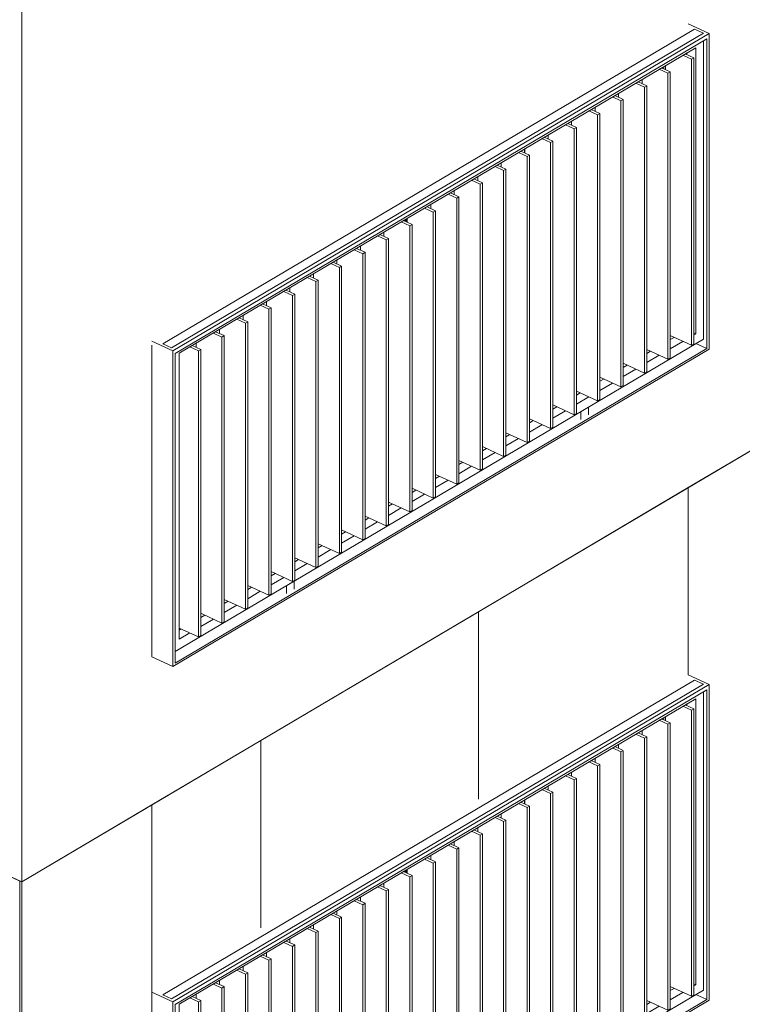
# Model space of a CAD drawing. Units: metres. Extents: x -89 to 129, y -86 to 33.
# Drawn here: x 86 to 89, y -32 to -28 of the extents above; entities that cross this region are included whole.
import ezdxf

# ---------------------------------------------------------------- set-up
doc = ezdxf.new("R2010")
doc.units = ezdxf.units.M
for name, color, linetype, lineweight in [('10_proyeccion fino', 7, 'Continuous', 9), ('10_proyeccion grueso', 192, 'Continuous', 9), ('20_carp ventanas', 151, 'Continuous', 9)]:
    doc.layers.add(name, color=color, linetype=linetype, lineweight=lineweight)

# ---------------------------------------------------------------- blocks, each defined once
blk = doc.blocks.new('V03 - ventana 4 particiones-V78-cONJUNTO')
at = {"layer": '20_carp ventanas'}
for p, q in [((-32.3616, -30.8017), (-32.2717, -30.8432)), ((-34.6309, -32.1843), (-32.3341, -30.8248)), ((-32.2966, -30.8421), (-34.5934, -32.2016)), ((-32.2717, -30.8432), (-34.5884, -32.2144)), ((-32.2966, -30.8421), (-32.3341, -30.8248)), ((-32.2717, -32.2072), (-32.2717, -30.8432)), ((-34.5784, -32.2256), (-32.2816, -30.8661)), ((-32.2966, -32.1636), (-32.2966, -30.8749)), ((-32.2816, -30.8661), (-32.2816, -32.2046)), ((-34.5603, -32.2247), (-32.3297, -30.9044)), ((-32.3382, -30.9486), (-32.3754, -30.9314)), ((-32.3672, -30.9352), (-32.3672, -30.9258)), ((-32.3297, -30.9044), (-32.3297, -32.1405)), ((-32.3853, -30.9373), (-32.3481, -30.9545)), ((-32.3481, -30.9545), (-32.3382, -30.9486)), ((-32.3481, -30.9545), (-32.3481, -32.1907)), ((-32.3382, -32.1848), (-32.3382, -30.9486)), ((-32.4867, -30.9973), (-32.4495, -31.0145)), ((-32.4396, -31.0086), (-32.4768, -30.9914)), ((-32.4677, -30.986), (-32.4677, -30.9956)), ((-32.46, -30.9815), (-32.46, -30.9992)), ((-32.4495, -31.0145), (-32.4396, -31.0086)), ((-32.4495, -31.0145), (-32.4495, -32.2507)), ((-32.4396, -32.2448), (-32.4396, -31.0086)), ((-32.5881, -31.0573), (-32.5509, -31.0745)), ((-32.541, -31.0686), (-32.5782, -31.0515)), ((-32.5614, -31.0415), (-32.5614, -31.0592)), ((-32.6628, -31.1015), (-32.6628, -31.1192)), ((-32.5509, -31.0745), (-32.541, -31.0686)), ((-32.5509, -31.0745), (-32.5509, -32.3107)), ((-32.541, -32.3048), (-32.541, -31.0686)), ((-32.6895, -31.1173), (-32.6523, -31.1345)), ((-32.6424, -31.1286), (-32.6796, -31.1115)), ((-32.6523, -31.1345), (-32.6424, -31.1286)), ((-32.6523, -31.1345), (-32.6523, -32.3707)), ((-32.6424, -32.3648), (-32.6424, -31.1315)), ((-32.7909, -31.1774), (-32.7537, -31.1945)), ((-32.7438, -31.1887), (-32.781, -31.1715)), ((-32.7642, -31.1616), (-32.7642, -31.1792)), ((-32.7537, -31.1945), (-32.7438, -31.1887)), ((-32.7438, -32.4248), (-32.7438, -31.1887)), ((-32.8452, -31.2487), (-32.8824, -31.2315)), ((-32.8656, -31.2216), (-32.8656, -31.2392)), ((-32.7537, -31.1945), (-32.7537, -32.4307)), ((-32.8923, -31.2374), (-32.8551, -31.2546)), ((-32.8551, -31.2546), (-32.8452, -31.2487)), ((-32.8551, -31.2546), (-32.8551, -32.4907)), ((-32.8452, -32.4849), (-32.8452, -31.2487)), ((-32.9937, -31.2974), (-32.9565, -31.3146)), ((-32.9466, -31.3087), (-32.9838, -31.2915)), ((-32.967, -31.2816), (-32.967, -31.2993)), ((-32.9565, -31.3146), (-32.9466, -31.3087)), ((-32.9565, -31.3146), (-32.9565, -32.5507)), ((-32.9466, -32.5449), (-32.9466, -31.3087)), ((-33.0951, -31.3574), (-33.0579, -31.3746)), ((-33.048, -31.3687), (-33.0852, -31.3515)), ((-33.0698, -31.3586), (-33.0698, -31.3424)), ((-33.0684, -31.3416), (-33.0684, -31.3593)), ((-33.1698, -31.4016), (-33.1698, -31.4193)), ((-33.0579, -31.3746), (-33.048, -31.3687)), ((-33.0579, -31.3746), (-33.0579, -32.6108)), ((-33.048, -32.6049), (-33.048, -31.3687)), ((-33.1965, -31.4174), (-33.1593, -31.4346)), ((-33.1493, -31.4287), (-33.1866, -31.4115)), ((-33.1593, -31.4346), (-33.1493, -31.4287)), ((-33.1593, -31.4346), (-33.1593, -32.6708)), ((-33.1493, -32.6649), (-33.1493, -31.4287)), ((-33.2979, -31.4774), (-33.2607, -31.4946)), ((-33.2507, -31.4887), (-33.288, -31.4716)), ((-33.2712, -31.4616), (-33.2712, -31.4793)), ((-33.3726, -31.5216), (-33.3726, -31.5393)), ((-33.2607, -31.4946), (-33.2507, -31.4887)), ((-33.2607, -31.4946), (-33.2607, -32.7308)), ((-33.2507, -32.7249), (-33.2507, -31.4887)), ((-33.3993, -31.5374), (-33.3621, -31.5546)), ((-33.3521, -31.5487), (-33.3893, -31.5316)), ((-33.3621, -31.5546), (-33.3521, -31.5487)), ((-33.3621, -31.5546), (-33.3621, -32.7908)), ((-33.3521, -32.7849), (-33.3521, -31.5487)), ((-33.5007, -31.5975), (-33.4635, -31.6146)), ((-33.4535, -31.6088), (-33.487, -31.5933)), ((-33.474, -31.5817), (-33.474, -31.5993)), ((-33.4635, -31.6146), (-33.4535, -31.6088)), ((-33.4635, -31.6146), (-33.4635, -32.8508)), ((-33.4535, -32.8449), (-33.4535, -31.6088)), ((-33.6021, -31.6575), (-33.5648, -31.6746)), ((-33.5549, -31.6688), (-33.5921, -31.6516)), ((-33.5842, -31.6553), (-33.5842, -31.6469)), ((-33.5797, -31.6442), (-33.5797, -31.6573)), ((-33.5754, -31.6417), (-33.5754, -31.6593)), ((-33.5648, -31.6746), (-33.5549, -31.6688)), ((-33.5648, -31.6746), (-33.5648, -32.9108)), ((-33.5549, -32.905), (-33.5549, -31.6688)), ((-33.7035, -31.7175), (-33.6662, -31.7347)), ((-33.6563, -31.7288), (-33.6935, -31.7116)), ((-33.6768, -31.7017), (-33.6768, -31.7193)), ((-33.6662, -31.7347), (-33.6563, -31.7288)), ((-33.6662, -31.7347), (-33.6662, -32.9708)), ((-33.6563, -32.965), (-33.6563, -31.7288)), ((-33.8048, -31.7775), (-33.7676, -31.7947)), ((-33.7577, -31.7888), (-33.7949, -31.7716)), ((-33.7781, -31.7617), (-33.7781, -31.7794)), ((-33.8795, -31.8217), (-33.8795, -31.8394)), ((-33.7676, -31.7947), (-33.7577, -31.7888)), ((-33.7676, -31.7947), (-33.7676, -33.0309)), ((-33.7577, -33.025), (-33.7577, -31.7888)), ((-33.9062, -31.8375), (-33.869, -31.8547)), ((-33.8591, -31.8488), (-33.8963, -31.8316)), ((-33.869, -31.8547), (-33.8591, -31.8488)), ((-33.869, -31.8547), (-33.869, -33.0909)), ((-33.8591, -33.085), (-33.8591, -31.8488)), ((-34.0076, -31.8975), (-33.9704, -31.9147)), ((-33.9605, -31.9088), (-33.9977, -31.8916)), ((-33.9809, -31.8817), (-33.9809, -31.8994)), ((-33.9704, -31.9147), (-33.9605, -31.9088)), ((-33.9605, -33.145), (-33.9605, -31.9088)), ((-34.0619, -31.9688), (-34.0991, -31.9517)), ((-34.0823, -31.9417), (-34.0823, -31.9594)), ((-33.9704, -31.9147), (-33.9704, -33.1509)), ((-34.109, -31.9575), (-34.0718, -31.9747)), ((-34.0718, -31.9747), (-34.0619, -31.9688)), ((-34.0718, -31.9747), (-34.0718, -33.2109)), ((-34.0619, -33.205), (-34.0619, -31.9688)), ((-34.2104, -32.0176), (-34.1732, -32.0347)), ((-34.1633, -32.0289), (-34.2005, -32.0117)), ((-34.1837, -32.0017), (-34.1837, -32.0194)), ((-34.1732, -32.0347), (-34.1633, -32.0289)), ((-34.1732, -32.0347), (-34.1732, -33.2709)), ((-34.1633, -33.265), (-34.1633, -32.0289)), ((-34.3118, -32.0776), (-34.2746, -32.0947)), ((-34.2647, -32.0889), (-34.3019, -32.0717)), ((-34.2851, -32.0618), (-34.2851, -32.0794)), ((-34.3865, -32.1218), (-34.3865, -32.1394)), ((-34.2746, -32.0947), (-34.2647, -32.0889)), ((-34.2746, -32.0947), (-34.2746, -33.3309)), ((-34.2647, -33.325), (-34.2647, -32.0889)), ((-34.5784, -33.5142), (-32.2966, -32.1636)), ((-34.4132, -32.1376), (-34.376, -32.1548)), ((-34.3661, -32.1489), (-34.4033, -32.1317)), ((-34.376, -32.1548), (-34.3661, -32.1489)), ((-34.376, -32.1548), (-34.376, -33.3909)), ((-34.3661, -33.3851), (-34.3661, -32.1489)), ((-32.3481, -32.1907), (-32.4396, -32.1485)), ((-32.4396, -32.1661), (-32.4228, -32.1562)), ((-32.3382, -32.1366), (-32.3297, -32.1405)), ((-32.3297, -32.1405), (-32.3382, -32.1456)), ((-34.5884, -32.2144), (-34.6783, -32.1729)), ((-34.6309, -32.1843), (-34.5934, -32.2016)), ((-34.5884, -33.5785), (-32.2717, -32.2072)), ((-32.2816, -32.2046), (-34.5784, -33.5641)), ((-34.5146, -32.1976), (-34.4774, -32.2148)), ((-34.4674, -32.2089), (-34.5047, -32.1917)), ((-34.4879, -32.1818), (-34.4879, -32.1995)), ((-34.4774, -32.2148), (-34.4674, -32.2089)), ((-34.4674, -33.4451), (-34.4674, -32.2089)), ((-32.4495, -32.2507), (-32.541, -32.2085)), ((-32.3853, -32.1735), (-32.4396, -32.2056)), ((-32.3382, -32.1848), (-32.3481, -32.1907)), ((-32.329, -32.1827), (-32.2816, -32.2046)), ((-34.5884, -32.2144), (-34.5884, -33.5785)), ((-34.5784, -33.5641), (-34.5784, -32.2256)), ((-34.5603, -33.4608), (-34.5603, -32.2247)), ((-34.4774, -32.2148), (-34.4774, -33.451)), ((-32.541, -32.2261), (-32.5242, -32.2162)), ((-32.4867, -32.2335), (-32.541, -32.2656)), ((-32.4396, -32.2448), (-32.4495, -32.2507)), ((-32.5509, -32.3107), (-32.6424, -32.2685)), ((-32.6424, -32.2861), (-32.6256, -32.2762)), ((-32.5881, -32.2935), (-32.6424, -32.3256)), ((-32.6523, -32.3707), (-32.7438, -32.3285)), ((-32.7438, -32.3462), (-32.7246, -32.3348)), ((-32.541, -32.3048), (-32.5509, -32.3107)), ((-32.6895, -32.3535), (-32.7438, -32.3856)), ((-32.6424, -32.3648), (-32.6523, -32.3707)), ((-32.7537, -32.4307), (-32.8452, -32.3885)), ((-32.8452, -32.4062), (-32.8284, -32.3962)), ((-32.7909, -32.4135), (-32.8452, -32.4457)), ((-32.8551, -32.4907), (-32.9466, -32.4485)), ((-32.9466, -32.4662), (-32.9298, -32.4563)), ((-32.793, -32.4574), (-32.8261, -32.477)), ((-32.793, -32.4915), (-32.793, -32.4574)), ((-32.7438, -32.4248), (-32.7537, -32.4307)), ((-32.9565, -32.5507), (-33.048, -32.5085)), ((-32.8923, -32.4736), (-32.9466, -32.5057)), ((-32.8452, -32.4849), (-32.8551, -32.4907)), ((-32.8261, -32.477), (-32.8261, -32.5111)), ((-33.048, -32.5262), (-33.0312, -32.5163)), ((-32.9937, -32.5336), (-33.048, -32.5657)), ((-32.9466, -32.5449), (-32.9565, -32.5507)), ((-33.0579, -32.6108), (-33.1493, -32.5685)), ((-33.1493, -32.5862), (-33.1326, -32.5763)), ((-33.0928, -32.5922), (-33.1493, -32.6257)), ((-33.1593, -32.6708), (-33.2507, -32.6286)), ((-33.2507, -32.6462), (-33.234, -32.6363)), ((-33.048, -32.6049), (-33.0579, -32.6108)), ((-33.1965, -32.6536), (-33.2507, -32.6857)), ((-33.1493, -32.6649), (-33.1593, -32.6708)), ((-33.2607, -32.7308), (-33.3521, -32.6886)), ((-33.3521, -32.7062), (-33.3354, -32.6963)), ((-33.2979, -32.7136), (-33.3521, -32.7457)), ((-33.3621, -32.7908), (-33.4535, -32.7486)), ((-33.4535, -32.7663), (-33.4368, -32.7563)), ((-33.2507, -32.7249), (-33.2607, -32.7308)), ((-33.3993, -32.7736), (-33.4535, -32.8057)), ((-33.3521, -32.7849), (-33.3621, -32.7908)), ((-33.5007, -32.8336), (-33.5549, -32.8086)), ((-33.5549, -32.8263), (-33.5381, -32.8163)), ((-33.5041, -32.8357), (-33.5549, -32.8657)), ((-33.4635, -32.8508), (-33.4962, -32.8357)), ((-33.4535, -32.8449), (-33.4635, -32.8508)), ((-33.5648, -32.9108), (-33.6563, -32.8686)), ((-33.6563, -32.8863), (-33.6395, -32.8764)), ((-33.6662, -32.9708), (-33.7577, -32.9286)), ((-33.6021, -32.8937), (-33.6563, -32.9258)), ((-33.5549, -32.905), (-33.5648, -32.9108)), ((-33.7577, -32.9463), (-33.7409, -32.9364)), ((-33.7035, -32.9537), (-33.7577, -32.9858)), ((-33.6563, -32.965), (-33.6662, -32.9708)), ((-33.7676, -33.0309), (-33.8591, -32.9886)), ((-33.8591, -33.0063), (-33.8423, -32.9964)), ((-33.8048, -33.0137), (-33.8591, -33.0458)), ((-33.869, -33.0909), (-33.9605, -33.0487)), ((-33.9605, -33.0663), (-33.9437, -33.0564)), ((-33.7577, -33.025), (-33.7676, -33.0309)), ((-33.9062, -33.0737), (-33.9605, -33.1058)), ((-33.8591, -33.085), (-33.869, -33.0909)), ((-33.9704, -33.1509), (-34.0619, -33.1087)), ((-34.0619, -33.1263), (-34.0451, -33.1164)), ((-34.0076, -33.1337), (-34.0619, -33.1658)), ((-33.9605, -33.145), (-33.9704, -33.1509)), ((-34.0718, -33.2109), (-34.1633, -33.1687)), ((-34.1633, -33.1863), (-34.1465, -33.1764)), ((-34.1732, -33.2709), (-34.2647, -33.2287)), ((-34.109, -33.1937), (-34.1633, -33.2258)), ((-34.0639, -33.2096), (-34.097, -33.2292)), ((-34.097, -33.2292), (-34.097, -33.2633)), ((-34.0619, -33.205), (-34.0718, -33.2109)), ((-34.0639, -33.2437), (-34.0639, -33.2096)), ((-34.2647, -33.2464), (-34.2494, -33.2373)), ((-34.2104, -33.2537), (-34.2647, -33.2858)), ((-34.1633, -33.265), (-34.1732, -33.2709)), ((-34.2746, -33.3309), (-34.3661, -33.2887)), ((-34.3661, -33.3064), (-34.3493, -33.2964)), ((-34.3118, -33.3137), (-34.3661, -33.3459)), ((-34.376, -33.3909), (-34.4674, -33.3487)), ((-34.4674, -33.3664), (-34.4507, -33.3565)), ((-34.2647, -33.325), (-34.2746, -33.3309)), ((-34.4132, -33.3738), (-34.4674, -33.4059)), ((-34.3661, -33.3851), (-34.376, -33.3909)), ((-34.5613, -33.422), (-34.5521, -33.4165)), ((-34.4774, -33.451), (-34.5603, -33.4127)), ((-34.5146, -33.4338), (-34.5603, -33.4608)), ((-34.4674, -33.4451), (-34.4774, -33.451)), ((-34.5884, -33.5785), (-34.6783, -33.537))]:
    blk.add_line(p, q, dxfattribs=at)
blk = doc.blocks.new('V03 - ventana 4 particiones-V79-cONJUNTO')
at = {"layer": '20_carp ventanas'}
for p, q in [((-32.3616, -27.9883), (-32.2717, -28.0298)), ((-34.6309, -29.3709), (-32.3341, -28.0115)), ((-32.2966, -28.0288), (-34.5934, -29.3882)), ((-32.2717, -28.0298), (-34.5884, -29.401)), ((-32.2966, -28.0288), (-32.3341, -28.0115)), ((-32.2717, -29.3939), (-32.2717, -28.0298)), ((-34.5784, -29.4122), (-32.2816, -28.0527)), ((-32.2966, -29.3502), (-32.2966, -28.0615)), ((-32.2816, -28.0527), (-32.2816, -29.3912)), ((-34.5603, -29.4113), (-32.3297, -28.091)), ((-32.3853, -28.1239), (-32.3481, -28.1411)), ((-32.3382, -28.1352), (-32.3754, -28.1181)), ((-32.3672, -28.1219), (-32.3672, -28.1125)), ((-32.3297, -28.091), (-32.3297, -29.3272)), ((-32.46, -28.1681), (-32.46, -28.1858)), ((-32.3481, -28.1411), (-32.3382, -28.1352)), ((-32.3481, -28.1411), (-32.3481, -29.3773)), ((-32.3382, -29.3714), (-32.3382, -28.1352)), ((-32.4867, -28.1839), (-32.4495, -28.2011)), ((-32.4396, -28.1952), (-32.4768, -28.1781)), ((-32.4677, -28.1727), (-32.4677, -28.1823)), ((-32.4495, -28.2011), (-32.4396, -28.1952)), ((-32.4495, -28.2011), (-32.4495, -29.4373)), ((-32.4396, -29.4314), (-32.4396, -28.1952)), ((-32.5881, -28.244), (-32.5509, -28.2611)), ((-32.541, -28.2553), (-32.5782, -28.2381)), ((-32.5614, -28.2282), (-32.5614, -28.2458)), ((-32.6628, -28.2882), (-32.6628, -28.3058)), ((-32.5509, -28.2611), (-32.541, -28.2553)), ((-32.5509, -28.2611), (-32.5509, -29.4973)), ((-32.541, -29.4914), (-32.541, -28.2553)), ((-32.6895, -28.304), (-32.6523, -28.3211)), ((-32.6424, -28.3153), (-32.6796, -28.2981)), ((-32.6523, -28.3211), (-32.6424, -28.3153)), ((-32.6523, -28.3211), (-32.6523, -29.5573)), ((-32.6424, -29.5515), (-32.6424, -28.3153)), ((-32.7909, -28.364), (-32.7537, -28.3812)), ((-32.7438, -28.3753), (-32.781, -28.3581)), ((-32.7642, -28.3482), (-32.7642, -28.3658)), ((-32.7537, -28.3812), (-32.7438, -28.3753)), ((-32.7537, -28.3812), (-32.7537, -29.6173)), ((-32.7438, -29.6115), (-32.7438, -28.3753)), ((-32.8923, -28.424), (-32.8551, -28.4412)), ((-32.8452, -28.4353), (-32.8824, -28.4181)), ((-32.8656, -28.4082), (-32.8656, -28.4259)), ((-32.8551, -28.4412), (-32.8452, -28.4353)), ((-32.8551, -28.4412), (-32.8551, -29.6774)), ((-32.8452, -29.6715), (-32.8452, -28.4353)), ((-32.9937, -28.484), (-32.9565, -28.5012)), ((-32.9466, -28.4953), (-32.9838, -28.4781)), ((-32.967, -28.4682), (-32.967, -28.4859)), ((-32.9565, -28.5012), (-32.9466, -28.4953)), ((-32.9565, -28.5012), (-32.9565, -29.7374)), ((-32.9466, -29.7315), (-32.9466, -28.4953)), ((-33.0951, -28.544), (-33.0579, -28.5612)), ((-33.048, -28.5553), (-33.0852, -28.5381)), ((-33.0698, -28.5452), (-33.0698, -28.529)), ((-33.0684, -28.5282), (-33.0684, -28.5459)), ((-33.1698, -28.5882), (-33.1698, -28.6059)), ((-33.0579, -28.5612), (-33.048, -28.5553)), ((-33.0579, -28.5612), (-33.0579, -29.7974)), ((-33.048, -29.7915), (-33.048, -28.5553)), ((-33.1965, -28.604), (-33.1593, -28.6212)), ((-33.1493, -28.6153), (-33.1866, -28.5982)), ((-33.1593, -28.6212), (-33.1493, -28.6153)), ((-33.1593, -28.6212), (-33.1593, -29.8574)), ((-33.1493, -29.8515), (-33.1493, -28.6153)), ((-33.2979, -28.6641), (-33.2607, -28.6812)), ((-33.2507, -28.6754), (-33.288, -28.6582)), ((-33.2712, -28.6482), (-33.2712, -28.6659)), ((-33.2607, -28.6812), (-33.2507, -28.6754)), ((-33.2507, -29.9115), (-33.2507, -28.6754)), ((-33.3521, -28.7354), (-33.3893, -28.7182)), ((-33.3726, -28.7083), (-33.3726, -28.7259)), ((-33.2607, -28.6812), (-33.2607, -29.9174)), ((-33.3993, -28.7241), (-33.3621, -28.7412)), ((-33.3621, -28.7412), (-33.3521, -28.7354)), ((-33.3621, -28.7412), (-33.3621, -29.9774)), ((-33.3521, -29.9715), (-33.3521, -28.7354)), ((-33.5007, -28.7841), (-33.4635, -28.8013)), ((-33.4535, -28.7954), (-33.487, -28.7799)), ((-33.474, -28.7683), (-33.474, -28.7859)), ((-33.4635, -28.8013), (-33.4535, -28.7954)), ((-33.4635, -28.8013), (-33.4635, -30.0374)), ((-33.4535, -30.0316), (-33.4535, -28.7954)), ((-33.6021, -28.8441), (-33.5648, -28.8613)), ((-33.5549, -28.8554), (-33.5921, -28.8382)), ((-33.5842, -28.8419), (-33.5842, -28.8335)), ((-33.5797, -28.8309), (-33.5797, -28.8439)), ((-33.5754, -28.8283), (-33.5754, -28.846)), ((-33.6768, -28.8883), (-33.6768, -28.906)), ((-33.5648, -28.8613), (-33.5549, -28.8554)), ((-33.5648, -28.8613), (-33.5648, -30.0974)), ((-33.5549, -30.0916), (-33.5549, -28.8554)), ((-33.7035, -28.9041), (-33.6662, -28.9213)), ((-33.6563, -28.9154), (-33.6935, -28.8982)), ((-33.6662, -28.9213), (-33.6563, -28.9154)), ((-33.6662, -28.9213), (-33.6662, -30.1575)), ((-33.6563, -30.1516), (-33.6563, -28.9154)), ((-33.8048, -28.9641), (-33.7676, -28.9813)), ((-33.7577, -28.9754), (-33.7949, -28.9582)), ((-33.7781, -28.9483), (-33.7781, -28.966)), ((-33.7676, -28.9813), (-33.7577, -28.9754)), ((-33.7577, -30.2116), (-33.7577, -28.9754)), ((-33.8591, -29.0354), (-33.8963, -29.0183)), ((-33.8795, -29.0083), (-33.8795, -29.026)), ((-33.7676, -28.9813), (-33.7676, -30.2175)), ((-33.9062, -29.0241), (-33.869, -29.0413)), ((-33.869, -29.0413), (-33.8591, -29.0354)), ((-33.869, -29.0413), (-33.869, -30.2775)), ((-33.8591, -30.2716), (-33.8591, -29.0354)), ((-34.0076, -29.0841), (-33.9704, -29.1013)), ((-33.9605, -29.0954), (-33.9977, -29.0783)), ((-33.9809, -29.0683), (-33.9809, -29.086)), ((-33.9704, -29.1013), (-33.9605, -29.0954)), ((-33.9704, -29.1013), (-33.9704, -30.3375)), ((-33.9605, -30.3316), (-33.9605, -29.0954)), ((-34.109, -29.1442), (-34.0718, -29.1613)), ((-34.0619, -29.1555), (-34.0991, -29.1383)), ((-34.0823, -29.1284), (-34.0823, -29.146)), ((-34.1837, -29.1884), (-34.1837, -29.206)), ((-34.0718, -29.1613), (-34.0619, -29.1555)), ((-34.0718, -29.1613), (-34.0718, -30.3975)), ((-34.0619, -30.3916), (-34.0619, -29.1555)), ((-34.2104, -29.2042), (-34.1732, -29.2214)), ((-34.1633, -29.2155), (-34.2005, -29.1983)), ((-34.1732, -29.2214), (-34.1633, -29.2155)), ((-34.1732, -29.2214), (-34.1732, -30.4575)), ((-34.1633, -30.4517), (-34.1633, -29.2155)), ((-34.3118, -29.2642), (-34.2746, -29.2814)), ((-34.2647, -29.2755), (-34.3019, -29.2583)), ((-34.2851, -29.2484), (-34.2851, -29.266)), ((-34.2746, -29.2814), (-34.2647, -29.2755)), ((-34.2647, -30.5117), (-34.2647, -29.2755)), ((-34.3661, -29.3355), (-34.4033, -29.3183)), ((-34.3865, -29.3084), (-34.3865, -29.3261)), ((-34.2746, -29.2814), (-34.2746, -30.5175)), ((-34.5884, -29.401), (-34.6783, -29.3595)), ((-34.5784, -30.7008), (-32.2966, -29.3502)), ((-34.4132, -29.3242), (-34.376, -29.3414)), ((-34.376, -29.3414), (-34.3661, -29.3355)), ((-34.376, -29.3414), (-34.376, -30.5776)), ((-34.3661, -30.5717), (-34.3661, -29.3355)), ((-32.3481, -29.3773), (-32.4396, -29.3351)), ((-32.4396, -29.3527), (-32.4228, -29.3428)), ((-32.3853, -29.3601), (-32.4396, -29.3922)), ((-32.3382, -29.3232), (-32.3297, -29.3272)), ((-32.3297, -29.3272), (-32.3382, -29.3322)), ((-34.6309, -29.3709), (-34.5934, -29.3882)), ((-34.5884, -30.7651), (-32.2717, -29.3939)), ((-34.5884, -29.401), (-34.5884, -30.7651)), ((-32.2816, -29.3912), (-34.5784, -30.7507)), ((-34.5146, -29.3842), (-34.4774, -29.4014)), ((-34.4674, -29.3955), (-34.5047, -29.3783)), ((-34.4879, -29.3684), (-34.4879, -29.3861)), ((-34.4774, -29.4014), (-34.4674, -29.3955)), ((-34.4774, -29.4014), (-34.4774, -30.6376)), ((-34.4674, -30.6317), (-34.4674, -29.3955)), ((-32.4495, -29.4373), (-32.541, -29.3951)), ((-32.541, -29.4128), (-32.5242, -29.4028)), ((-32.3382, -29.3714), (-32.3481, -29.3773)), ((-32.329, -29.3694), (-32.2816, -29.3912)), ((-34.5784, -30.7507), (-34.5784, -29.4122)), ((-34.5603, -30.6475), (-34.5603, -29.4113)), ((-32.4867, -29.4201), (-32.541, -29.4522)), ((-32.4396, -29.4314), (-32.4495, -29.4373)), ((-32.5509, -29.4973), (-32.6424, -29.4551)), ((-32.6424, -29.4728), (-32.6256, -29.4628)), ((-32.5881, -29.4801), (-32.6424, -29.5122)), ((-32.6523, -29.5573), (-32.7438, -29.5151)), ((-32.7438, -29.5328), (-32.7246, -29.5215)), ((-32.541, -29.4914), (-32.5509, -29.4973)), ((-32.6895, -29.5402), (-32.7438, -29.5723)), ((-32.6424, -29.5515), (-32.6523, -29.5573)), ((-32.7537, -29.6173), (-32.8452, -29.5751)), ((-32.8452, -29.5928), (-32.8284, -29.5829)), ((-32.7909, -29.6002), (-32.8452, -29.6323)), ((-32.7438, -29.6115), (-32.7537, -29.6173)), ((-32.8551, -29.6774), (-32.9466, -29.6351)), ((-32.9466, -29.6528), (-32.9298, -29.6429)), ((-32.793, -29.644), (-32.8261, -29.6636)), ((-32.793, -29.6781), (-32.793, -29.644)), ((-32.9565, -29.7374), (-33.048, -29.6952)), ((-32.8923, -29.6602), (-32.9466, -29.6923)), ((-32.8452, -29.6715), (-32.8551, -29.6774)), ((-32.8261, -29.6636), (-32.8261, -29.6977)), ((-33.048, -29.7128), (-33.0312, -29.7029)), ((-32.9937, -29.7202), (-33.048, -29.7523)), ((-32.9466, -29.7315), (-32.9565, -29.7374)), ((-33.0579, -29.7974), (-33.1493, -29.7552)), ((-33.1493, -29.7728), (-33.1326, -29.7629)), ((-33.0951, -29.7802), (-33.1493, -29.8123)), ((-33.1593, -29.8574), (-33.2507, -29.8152)), ((-33.2507, -29.8328), (-33.234, -29.8229)), ((-33.048, -29.7915), (-33.0579, -29.7974)), ((-33.1965, -29.8402), (-33.2507, -29.8723)), ((-33.1493, -29.8515), (-33.1593, -29.8574)), ((-33.2607, -29.9174), (-33.3521, -29.8752)), ((-33.3521, -29.8929), (-33.3354, -29.8829)), ((-33.2979, -29.9002), (-33.3521, -29.9323)), ((-33.2507, -29.9115), (-33.2607, -29.9174)), ((-33.3621, -29.9774), (-33.4535, -29.9352)), ((-33.4535, -29.9529), (-33.4368, -29.9429)), ((-33.4635, -30.0374), (-33.5549, -29.9952)), ((-33.3993, -29.9602), (-33.4535, -29.9924)), ((-33.3521, -29.9715), (-33.3621, -29.9774)), ((-33.5549, -30.0129), (-33.5381, -30.003)), ((-33.5007, -30.0203), (-33.5549, -30.0524)), ((-33.4535, -30.0316), (-33.4635, -30.0374)), ((-33.5648, -30.0974), (-33.6563, -30.0552)), ((-33.6563, -30.0729), (-33.6395, -30.063)), ((-33.6021, -30.0803), (-33.6563, -30.1124)), ((-33.6662, -30.1575), (-33.7577, -30.1153)), ((-33.7577, -30.1329), (-33.7409, -30.123)), ((-33.5549, -30.0916), (-33.5648, -30.0974)), ((-33.7035, -30.1403), (-33.7577, -30.1724)), ((-33.6563, -30.1516), (-33.6662, -30.1575)), ((-33.7676, -30.2175), (-33.8591, -30.1753)), ((-33.8591, -30.1929), (-33.8423, -30.183)), ((-33.8048, -30.2003), (-33.8591, -30.2324)), ((-33.7577, -30.2116), (-33.7676, -30.2175)), ((-33.869, -30.2775), (-33.9605, -30.2353)), ((-33.9605, -30.2529), (-33.9437, -30.243)), ((-33.9704, -30.3375), (-34.0619, -30.2953)), ((-33.9062, -30.2603), (-33.9605, -30.2924)), ((-33.8591, -30.2716), (-33.869, -30.2775)), ((-34.0619, -30.313), (-34.0451, -30.303)), ((-34.0076, -30.3203), (-34.0619, -30.3524)), ((-33.9605, -30.3316), (-33.9704, -30.3375)), ((-34.0718, -30.3975), (-34.1633, -30.3553)), ((-34.1633, -30.373), (-34.1465, -30.363)), ((-34.109, -30.3803), (-34.1633, -30.4124)), ((-34.1732, -30.4575), (-34.2647, -30.4153)), ((-34.2647, -30.433), (-34.2494, -30.4239)), ((-34.0639, -30.3963), (-34.097, -30.4158)), ((-34.097, -30.4158), (-34.097, -30.4499)), ((-34.0619, -30.3916), (-34.0718, -30.3975)), ((-34.0639, -30.4304), (-34.0639, -30.3963)), ((-34.2104, -30.4404), (-34.2647, -30.4725)), ((-34.1633, -30.4517), (-34.1732, -30.4575)), ((-34.2746, -30.5175), (-34.3661, -30.4753)), ((-34.3661, -30.493), (-34.3493, -30.4831)), ((-34.3118, -30.5004), (-34.3661, -30.5325)), ((-34.376, -30.5776), (-34.4674, -30.5353)), ((-34.4674, -30.553), (-34.4507, -30.5431)), ((-34.2647, -30.5117), (-34.2746, -30.5175)), ((-34.4132, -30.5604), (-34.4674, -30.5925)), ((-34.3661, -30.5717), (-34.376, -30.5776)), ((-34.5613, -30.6086), (-34.5521, -30.6031)), ((-34.4774, -30.6376), (-34.5603, -30.5993)), ((-34.5146, -30.6204), (-34.5603, -30.6475)), ((-34.4674, -30.6317), (-34.4774, -30.6376)), ((-34.5884, -30.7651), (-34.6783, -30.7236))]:
    blk.add_line(p, q, dxfattribs=at)

msp = doc.modelspace()

# ---------------------------------------------------------------- linework, layer by layer
at = {"layer": '10_proyeccion fino'}
for p, q in [((88.93, -29.9918), (89.5919, -29.6)), ((88.0232, -30.5285), (88.93, -29.9918)), ((88.93, -30.8017), (88.93, -29.9918)), ((88.93, -29.9918), (88.93, -30.8017)), ((87.0833, -31.0848), (88.0232, -30.5285)), ((88.0232, -30.5285), (88.0232, -31.3384)), ((88.0232, -30.5285), (88.0232, -31.3384)), ((86.6133, -31.363), (87.0833, -31.0848)), ((87.0833, -31.0848), (87.0833, -31.8947)), ((87.0833, -31.0848), (87.0833, -31.8947)), ((86.0507, -31.696), (86.6133, -31.363)), ((86.6133, -31.363), (86.6133, -32.19)), ((86.6133, -31.363), (86.6133, -32.19)), ((86.0432, -31.6925), (85.5675, -31.473)), ((86.0432, -31.6925), (86.0507, -31.696)), ((86.0432, -34.8043), (86.0432, -31.6925)), ((86.0432, -31.7556), (86.0432, -31.6925)), ((86.0507, -31.696), (86.0507, -34.8078)), ((86.0432, -34.8043), (86.0432, -31.7556)), ((86.6133, -32.19), (86.6133, -33.537))]:
    msp.add_line(p, q, dxfattribs=at)
at = {"layer": '10_proyeccion grueso'}
for p, q in [((86.0507, -31.696), (121.86, -10.5007)), ((86.0507, -23.9056), (86.0507, -31.696)), ((86.6133, -30.7236), (86.6133, -29.3766)), ((81.842, -29.7536), (86.0507, -31.696))]:
    msp.add_line(p, q, dxfattribs=at)

# ---------------------------------------------------------------- block references
at = {"layer": '20_carp ventanas'}
for name in ['V03 - ventana 4 particiones-V79-cONJUNTO', 'V03 - ventana 4 particiones-V78-cONJUNTO']:
    msp.add_blockref(name, (121.2917, 0), dxfattribs=at)

doc.saveas('drawing.dxf')
